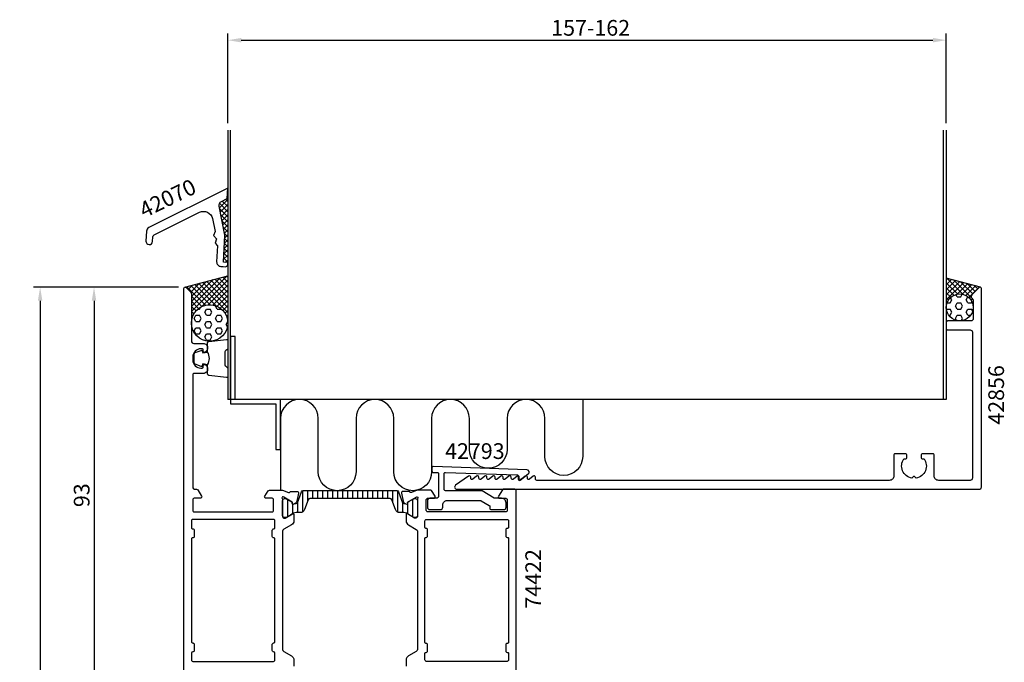
# Model space of a CAD drawing. Extents: x -23 to 197, y -35 to 225.
# Drawn here: x -23 to 197, y 81 to 225 of the extents above; entities that cross this region are included whole.
import ezdxf
from ezdxf.enums import TextEntityAlignment as Align

# ---------------------------------------------------------------- set-up
doc = ezdxf.new("R2010")
doc.units = 0
doc.header["$LTSCALE"] = 2.5
doc.layers.get('0').update_dxf_attribs({"linetype": 'CONTINUOUS'})
doc.layers.get('DEFPOINTS').update_dxf_attribs({"linetype": 'CONTINUOUS'})
for name, color, linetype in [('SAPA_ANSLUTNING', 6, 'CONTINUOUS'), ('SAPA_ARTIKELNR', 4, 'CONTINUOUS'), ('SAPA_FYLLNING', 4, 'CONTINUOUS'), ('SAPA_ISOLATOR', 4, 'CONTINUOUS'), ('SAPA_MATT', 1, 'CONTINUOUS'), ('SAPA_PROFIL', 7, 'CONTINUOUS')]:
    doc.layers.add(name, color=color, linetype=linetype)
doc.styles.add('ISO', font='isocp3.shx')
doc.dimstyles.get("Standard").update_dxf_attribs({"dimtxt": 2.5, "dimasz": 2.5, "dimexe": 1.25, "dimexo": 0.625, "dimtad": 1, "dimcen": 2.5, "dimazin": 3, "dimtfac": 1, "dimtmove": 0, "dimatfit": 3})

# ---------------------------------------------------------------- blocks, each defined once
blk = doc.blocks.new('*X99')
at = {"color": 0}
for p, q in [((185.02, 162.18), (184.73, 162.67)), ((186.21, 162.87), (185.92, 163.37)), ((186.21, 162.87), (187, 162.87)), ((187, 162.87), (187.34, 163.45)), ((188.19, 162.18), (188.59, 162.87)), ((188.59, 162.87), (188.65, 162.87)), ((183.82, 160.12), (184.62, 160.12)), ((183.97, 161.49), (184.62, 161.49)), ((184.62, 161.49), (185.02, 162.18)), ((185.02, 159.43), (184.62, 160.12)), ((185.81, 160.8), (186.21, 161.49)), ((186.21, 160.12), (185.81, 160.8)), ((186.21, 161.49), (187, 161.49)), ((186.21, 160.12), (187, 160.12)), ((187.4, 160.8), (187, 161.49)), ((187, 160.12), (187.4, 160.8)), ((188.59, 161.49), (188.19, 162.18)), ((188.19, 159.43), (188.59, 160.12)), ((188.59, 161.49), (189.38, 161.49)), ((188.59, 160.12), (189.38, 160.12)), ((189.38, 161.49), (189.53, 161.75)), ((189.67, 159.62), (189.38, 160.12)), ((184.37, 158.74), (184.62, 158.74)), ((184.62, 158.74), (185.02, 159.43)), ((185.81, 158.05), (186.21, 158.74)), ((186.08, 157.59), (185.81, 158.05)), ((186.21, 158.74), (187, 158.74)), ((187.4, 158.05), (187, 158.74)), ((187.08, 157.51), (187.4, 158.05)), ((188.59, 158.74), (188.19, 159.43)), ((188.59, 158.74), (189.23, 158.74))]:
    blk.add_line(p, q, dxfattribs=at)
blk = doc.blocks.new('*X100')
at = {"color": 0}
for p, q in [((183.8, 166.65), (184.09, 166.94)), ((183.8, 165.53), (184.97, 166.71)), ((187.52, 163.41), (183.95, 166.98)), ((183.8, 164.41), (185.86, 166.47)), ((183.8, 163.29), (186.74, 166.23)), ((186.34, 163.47), (183.8, 166.01)), ((183.8, 162.16), (187.63, 165.99)), ((185.49, 163.2), (183.8, 164.89)), ((189.34, 162.71), (185.49, 166.57)), ((186.2, 163.44), (188.52, 165.76)), ((189.68, 163.5), (187.02, 166.16)), ((187.33, 163.45), (189.4, 165.52)), ((188.17, 163.17), (190.29, 165.28)), ((190.24, 164.06), (188.55, 165.75)), ((188.83, 162.71), (191.17, 165.05)), ((190.8, 164.62), (190.09, 165.34)), ((184.82, 162.75), (183.8, 163.77)), ((184.29, 162.15), (183.8, 162.64)), ((189.34, 162.09), (189.63, 162.38)), ((183.93, 161.39), (183.8, 161.52)), ((183.8, 161.04), (183.86, 161.1)), ((189.69, 161.32), (189.8, 161.43)), ((189.8, 161.13), (189.71, 161.22))]:
    blk.add_line(p, q, dxfattribs=at)
blk = doc.blocks.new('*X101')
at = {"color": 0}
for p, q in [((23.78, 186.75), (23.8, 186.77)), ((21.93, 182.65), (23.8, 184.52)), ((23.8, 182.94), (22.55, 184.19)), ((23.8, 184.07), (23.3, 184.57)), ((23.8, 185.19), (23.69, 185.29)), ((23.71, 185.55), (23.8, 185.64)), ((23.8, 186.31), (23.76, 186.35)), ((23.8, 181.82), (21.94, 183.68)), ((23.8, 180.7), (21.95, 182.55)), ((22.12, 181.71), (23.8, 183.4)), ((22.31, 180.78), (23.8, 182.28)), ((23.8, 179.58), (22.23, 181.14)), ((22.5, 179.85), (23.8, 181.15)), ((22.69, 178.92), (23.8, 180.03)), ((23.8, 178.45), (22.52, 179.73)), ((23.8, 177.33), (22.81, 178.32)), ((22.88, 177.98), (23.8, 178.91)), ((23.07, 177.05), (23.8, 177.78)), ((23.06, 174.8), (23.8, 175.54)), ((23.8, 176.21), (23.1, 176.91)), ((23.8, 175.09), (23.12, 175.77)), ((23.13, 175.99), (23.8, 176.66)), ((22.91, 172.41), (23.8, 173.29)), ((22.98, 173.6), (23.8, 174.42)), ((23.8, 172.84), (22.99, 173.65)), ((23.8, 173.96), (23.05, 174.71)), ((22.84, 171.21), (23.8, 172.17)), ((23.8, 170.59), (22.86, 171.54)), ((23.8, 171.72), (22.92, 172.59)), ((23.31, 170.56), (23.8, 171.05))]:
    blk.add_line(p, q, dxfattribs=at)
blk = doc.blocks.new('*X102')
at = {"color": 0}
for p, q in [((15.7, 159.58), (23.63, 167.51)), ((15.7, 160.7), (22.1, 167.1)), ((15.7, 161.83), (20.56, 166.69)), ((23.8, 163.86), (20.88, 166.78)), ((23.8, 164.98), (21.77, 167.01)), ((23.8, 166.1), (22.65, 167.25)), ((23.8, 167.23), (23.54, 167.49)), ((14.37, 164.99), (14.43, 165.05)), ((18.83, 160.97), (14.69, 165.12)), ((14.96, 164.46), (15.96, 165.46)), ((15.53, 163.9), (17.5, 165.87)), ((19.85, 161.07), (15.57, 165.35)), ((15.7, 162.95), (19.03, 166.28)), ((21.27, 160.78), (16.46, 165.59)), ((23.8, 159.37), (17.34, 165.83)), ((17.83, 160.59), (23.8, 166.56)), ((23.8, 160.49), (18.23, 166.06)), ((23.8, 161.61), (19.11, 166.3)), ((19.42, 161.06), (23.8, 165.44)), ((23.8, 162.74), (20, 166.54)), ((18, 160.68), (15.7, 162.98)), ((20.49, 161.01), (23.8, 164.31)), ((21.35, 160.74), (23.8, 163.19)), ((17.3, 160.25), (15.7, 161.86)), ((16.72, 159.71), (15.7, 160.73)), ((22.07, 160.34), (23.8, 162.07)), ((22.68, 159.82), (23.8, 160.95)), ((16.25, 159.06), (15.7, 159.61)), ((15.7, 158.46), (16.18, 158.94)), ((15.9, 158.29), (15.7, 158.49)), ((23.17, 159.19), (23.8, 159.82)), ((23.8, 158.25), (23.5, 158.54)), ((23.54, 158.44), (23.8, 158.7)), ((15.71, 157.35), (15.7, 157.37)), ((15.7, 157.34), (15.71, 157.35)), ((23.77, 157.55), (23.8, 157.58)), ((23.8, 157.12), (23.8, 157.13))]:
    blk.add_line(p, q, dxfattribs=at)
blk = doc.blocks.new('*X103')
at = {"color": 0}
for p, q in [((17.13, 160.12), (17.46, 160.12)), ((17.46, 160.12), (17.69, 160.51)), ((18.65, 159.43), (19.05, 160.12)), ((19.05, 160.12), (19.84, 160.12)), ((20.24, 159.43), (19.84, 160.12)), ((21.03, 160.8), (21.06, 160.85)), ((21.43, 160.12), (21.03, 160.8)), ((21.43, 160.12), (22.22, 160.12)), ((22.22, 160.12), (22.27, 160.19)), ((16.27, 158.05), (16.67, 158.74)), ((16.67, 157.37), (16.27, 158.05)), ((16.67, 158.74), (17.46, 158.74)), ((17.86, 158.05), (17.46, 158.74)), ((17.46, 157.37), (17.86, 158.05)), ((19.05, 158.74), (18.65, 159.43)), ((19.05, 158.74), (19.84, 158.74)), ((19.84, 158.74), (20.24, 159.43)), ((21.03, 158.05), (21.43, 158.74)), ((21.43, 157.37), (21.03, 158.05)), ((21.43, 158.74), (22.22, 158.74)), ((22.62, 158.05), (22.22, 158.74)), ((22.22, 157.37), (22.62, 158.05)), ((16.27, 155.3), (16.67, 155.99)), ((16.67, 157.37), (17.46, 157.37)), ((16.67, 155.99), (17.46, 155.99)), ((17.86, 155.3), (17.46, 155.99)), ((18.65, 156.68), (19.05, 157.37)), ((19.05, 155.99), (18.65, 156.68)), ((19.05, 157.37), (19.84, 157.37)), ((19.05, 155.99), (19.84, 155.99)), ((20.24, 156.68), (19.84, 157.37)), ((19.84, 155.99), (20.24, 156.68)), ((21.03, 155.3), (21.43, 155.99)), ((21.43, 157.37), (22.22, 157.37)), ((21.43, 155.99), (22.22, 155.99)), ((22.62, 155.3), (22.22, 155.99)), ((23.42, 156.68), (23.79, 157.33)), ((23.71, 156.17), (23.42, 156.68)), ((16.67, 154.62), (16.27, 155.3)), ((16.67, 154.62), (17.46, 154.62)), ((17.46, 154.62), (17.86, 155.3)), ((18.65, 153.93), (19.05, 154.62)), ((19.05, 153.24), (18.65, 153.93)), ((19.05, 154.62), (19.84, 154.62)), ((20.24, 153.93), (19.84, 154.62)), ((19.84, 153.24), (20.24, 153.93)), ((21.43, 154.62), (21.03, 155.3)), ((21.43, 154.62), (22.22, 154.62)), ((22.22, 154.62), (22.62, 155.3)), ((19.05, 153.24), (19.84, 153.24))]:
    blk.add_line(p, q, dxfattribs=at)
blk = doc.blocks.new('*X110')
at = {"color": 0}
for p, q in [((40.44, 119.7), (40.44, 114.96)), ((41.56, 119.72), (41.56, 117.33)), ((42.67, 119.72), (42.67, 117.92)), ((43.78, 119.72), (43.78, 117.92)), ((44.89, 119.72), (44.89, 117.92)), ((46, 119.72), (46, 117.92)), ((47.11, 119.72), (47.11, 117.92)), ((48.22, 119.72), (48.22, 117.92)), ((49.33, 119.72), (49.33, 117.92)), ((50.45, 119.72), (50.45, 117.92)), ((51.56, 119.72), (51.56, 117.92)), ((52.67, 119.72), (52.67, 117.92)), ((53.78, 119.72), (53.78, 117.92)), ((54.89, 119.72), (54.89, 117.92)), ((56, 119.72), (56, 117.92)), ((57.11, 119.72), (57.11, 117.92)), ((58.22, 119.72), (58.22, 117.92)), ((59.34, 119.72), (59.34, 117.92)), ((60.45, 119.72), (60.45, 117.31)), ((61.56, 119.7), (61.56, 114.96)), ((37.11, 117.73), (37.11, 113.92)), ((38.22, 116.69), (38.22, 114.57)), ((39.33, 117.07), (39.33, 114.83)), ((62.67, 117.06), (62.67, 114.83)), ((63.78, 116.7), (63.78, 114.56)), ((64.89, 117.73), (64.89, 113.92))]:
    blk.add_line(p, q, dxfattribs=at)
blk = doc.blocks.new('*U114')
at = {"layer": 'SAPA_MATT', "color": 2, "style": 'ISO'}
blk.add_text('157-162', height=3.5, dxfattribs=at).set_placement((95.82, 221))
blk = doc.blocks.new('*D93')
at = {"layer": 'DEFPOINTS', "color": 0}
for p in [(183.8, 220), (23.8, 200), (183.8, 200)]:
    blk.add_point(p, dxfattribs=at)
at = {"layer": 'SAPA_MATT'}
for p, q in [((23.8, 201.5), (23.8, 221.5)), ((183.8, 201.5), (183.8, 221.5)), ((26.8, 220), (180.8, 220))]:
    blk.add_line(p, q, dxfattribs=at)
for points in [[(26.8, 220.5), (26.8, 219.5), (23.8, 220)], [(180.8, 220.5), (180.8, 219.5), (183.8, 220)]]:
    blk.add_solid(points, dxfattribs=at)
blk.add_blockref('*U114', (0, 0))
blk = doc.blocks.new('*U115')
at = {"layer": 'SAPA_MATT', "color": 2, "style": 'ISO'}
blk.add_text('187', height=3.5, rotation=90, dxfattribs=at).set_placement((-19, 68.17, 0))
blk = doc.blocks.new('*D92')
at = {"layer": 'DEFPOINTS', "color": 0}
for p in [(14.3, 165), (-18, -22, 0), (14.5, -22)]:
    blk.add_point(p, dxfattribs=at)
at = {"layer": 'SAPA_MATT'}
for p, q in [((12.8, 165, 0), (-19.5, 165, 0)), ((-18, 162, 0), (-18, -19, 0)), ((13, -22, 0), (-19.5, -22, 0))]:
    blk.add_line(p, q, dxfattribs=at)
for points in [[(-18.5, 162, 0), (-17.5, 162, 0), (-18, 165, 0)], [(-18.5, -19, 0), (-17.5, -19, 0), (-18, -22, 0)]]:
    blk.add_solid(points, dxfattribs=at)
blk.add_blockref('*U115', (0, 0))
blk = doc.blocks.new('*U118')
at = {"layer": 'SAPA_MATT', "color": 2, "style": 'ISO'}
blk.add_text('93', height=3.5, rotation=90, dxfattribs=at).set_placement((-7, 116.04, 0))
blk = doc.blocks.new('*D89')
at = {"layer": 'DEFPOINTS', "color": 0}
for p in [(14.3, 165), (-6, 72, 0), (15, 72)]:
    blk.add_point(p, dxfattribs=at)
at = {"layer": 'SAPA_MATT'}
for p, q in [((12.8, 165, 0), (-7.5, 165, 0)), ((-6, 162, 0), (-6, 75, 0)), ((13.5, 72, 0), (-7.5, 72, 0))]:
    blk.add_line(p, q, dxfattribs=at)
for points in [[(-6.5, 162, 0), (-5.5, 162, 0), (-6, 165, 0)], [(-6.5, 75, 0), (-5.5, 75, 0), (-6, 72, 0)]]:
    blk.add_solid(points, dxfattribs=at)
blk.add_blockref('*U118', (0, 0))

msp = doc.modelspace()

# ---------------------------------------------------------------- linework, layer by layer
at = {"layer": 'SAPA_ANSLUTNING'}
for p, q in [((23.8, 200), (23.8, 140)), ((24.4, 140), (24.4, 200)), ((183.2, 140), (183.2, 200)), ((183.8, 200), (183.8, 140)), ((14.222, 164.991), (23.8, 167.557)), ((191.378, 164.99), (183.8, 167.02)), ((183.8, 140), (23.8, 140))]:
    msp.add_line(p, q, dxfattribs=at)
msp.add_lwpolyline([(24.4, 139), (34.525, 139), (34.525, 128.855), (35.525, 128.855), (35.525, 140), (25.4, 140), (25.4, 154), (24.4, 154)], close=True, dxfattribs=at)
msp.add_lwpolyline([(102.821, 140), (102.821, 127.303, -1), (94.409, 127.303), (94.409, 135.794, 1), (85.997, 135.794), (85.997, 128.887, -1), (77.585, 128.887), (77.585, 135.794, 1), (69.173, 135.794), (69.173, 123.901, -1), (60.761, 123.901), (60.761, 135.794, 1), (52.349, 135.794), (52.349, 123.901, -1), (43.937, 123.901), (43.937, 135.794, 1), (35.525, 135.794), (35.525, 119.801)], format="xyb", dxfattribs=at)
for centre, radius in [((186.8, 160.5), 3), ((19.75, 157.024), 4.05)]:
    msp.add_circle(centre, radius, dxfattribs=at)
at = {"layer": 'SAPA_PROFIL'}
for points in [[(5.555, 175.289, 1), (7.052, 175.198), (7.113, 176.209, -0.2679492), (7.389, 176.626), (17.512, 181.681, -0.4931454), (20.365, 180.291), (20.947, 177.441), (20.63, 176.493), (21.293, 175.744), (20.976, 174.796), (21.517, 174.185), (21.305, 170.676, 0.4142136), (22.242, 169.618), (22.741, 169.588), (23.24, 169.557, 0.4142136), (23.77, 170.026), (23.8, 170.525), (22.802, 170.586), (23.165, 176.575), (21.85, 183.018, -0.3394543), (22.383, 184.113), (23.66, 184.75), (23.8, 187.055), (6.237, 178.287, 0.2679492), (5.686, 177.453)], [(178.2, 127.1, 0.4142136), (178.5, 126.8), (178.837, 126.8, -0.5535246), (177.064, 122.489), (176.777, 122.777, 0.4142136), (176.423, 122.777), (176.136, 122.489, -0.5535246), (174.363, 126.8), (174.7, 126.8, 0.4142136), (175, 127.1), (175, 127.6, 0.4142136), (174.7, 127.9), (172.4, 127.9, 0.4142136), (172.1, 127.6), (172.1, 123, -0.4142136), (171.1, 122), (92.6, 122, -0.4142136), (92.3, 122.3), (92.3, 122.7, 0.6370703), (91.807, 122.93), (90.993, 122.247, -0.6370703), (90.5, 122.476), (90.5, 122.7, 0.6370703), (90.007, 122.93), (89.193, 122.247, -0.6370703), (88.7, 122.476), (88.7, 122.7, 0.6370703), (88.207, 122.93), (87.393, 122.247, -0.6370703), (86.9, 122.476), (86.9, 122.7, 0.6370703), (86.407, 122.93), (85.593, 122.247, -0.6370703), (85.1, 122.476), (85.1, 122.7, 0.6370703), (84.607, 122.93), (83.793, 122.247, -0.6370703), (83.3, 122.476), (83.3, 122.7, 0.6370703), (82.807, 122.93), (81.993, 122.247, -0.6370703), (81.5, 122.476), (81.5, 122.7, 0.6370703), (81.007, 122.93), (80.193, 122.247, -0.6370703), (79.7, 122.476), (79.7, 122.7, 0.6370703), (79.207, 122.93), (78.393, 122.247, -0.6370703), (77.9, 122.476), (77.9, 122.7, 0.6064417), (77.428, 122.946), (74.514, 120.91, 0.7336499), (74.8, 120), (191.1, 120, 0.4142136), (191.6, 120.5), (191.6, 164.7, 0.6681786), (191.088, 164.912), (189.446, 163.271, 0.4142136), (189.446, 162.564), (189.712, 162.298, -0.1989124), (189.8, 162.086), (189.8, 158, -0.4142136), (189.3, 157.5), (184.1, 157.5, 0.4142136), (183.8, 157.2), (183.8, 155.8, 0.4142136), (184.1, 155.5), (189.1, 155.5, -0.4142136), (189.6, 155), (189.6, 122.5, -0.4142136), (189.1, 122), (182.1, 122, -0.4142136), (181.1, 123), (181.1, 127.6, 0.4142136), (180.8, 127.9), (178.5, 127.9, 0.4142136), (178.2, 127.6)], [(81.999, 116.412, -0.2679492), (82.149, 116.152), (82.149, 115.8, 0.4142136), (82.449, 115.5), (85.249, 115.5, 0.4142136), (85.749, 116), (85.749, 117, 0.4142136), (84.749, 118), (83.383, 118, -0.1316525), (83.133, 118.067), (80.421, 119.633, 0.1316525), (80.171, 119.7), (72.249, 119.7, -0.4142136), (71.949, 120), (71.949, 123.477, -0.4244748), (72.26, 123.776), (88.181, 123.22, -0.4142136), (88.471, 122.91), (88.45, 122.31, 0.6370703), (88.934, 122.064), (90.708, 123.449, 0.7002075), (90.417, 124.343), (69.56, 125.071, 0.4244748), (69.249, 124.772), (69.249, 124.05, 0.4142136), (69.549, 123.75), (70.449, 123.75, -0.4142136), (70.749, 123.45), (70.749, 118.5, -0.4142136), (70.249, 118), (68.749, 118, 0.4142136), (68.249, 117.5), (68.249, 116, 0.4142136), (68.749, 115.5), (71.149, 115.5, 0.4142136), (71.649, 116), (71.649, 116.5, -0.4142136), (72.649, 117.5), (79.981, 117.5, -0.1316525), (80.231, 117.433)], [(34, 81.7, 0.4142136), (34.3, 82), (34.3, 83.5, 0.4142136), (34, 83.8, -0.4142136), (33.7, 84.1), (33.7, 85.5, -0.4142136), (34, 85.8), (34, 85.8, 0.4142136), (34.3, 86.1), (34.3, 108.9, 0.4142136), (34, 109.2, -0.4142136), (33.7, 109.5), (33.7, 110.9, -0.4142136), (34, 111.2), (34, 111.2, 0.4142136), (34.3, 111.5), (34.3, 113, 0.4142136), (34, 113.3), (16, 113.3, 0.4142265), (15.7, 113), (15.7, 111.5, 0.4142136), (16, 111.2, -0.4142136), (16.3, 110.9), (16.3, 109.5, -0.4142136), (16, 109.2, 0.4142136), (15.7, 108.9), (15.7, 86.1, 0.4142136), (16, 85.8, -0.4142136), (16.3, 85.5), (16.3, 84.1, -0.4142136), (16, 83.8, 0.414274), (15.7, 83.5), (15.7, 82, 0.4142136), (16, 81.7)], [(85.7, 111), (85.7, 109.6, 0.4142136), (86, 109.3), (86.1, 109.3, -0.4142136), (86.3, 109.1), (86.3, 85.9, -0.4142136), (86.1, 85.7), (86, 85.7, 0.4142136), (85.7, 85.4), (85.7, 84, 0.4142136), (86, 83.7), (86.1, 83.7, -0.4142136), (86.3, 83.5), (86.3, 82, -0.4142136), (86, 81.7), (68, 81.7, -0.4142136), (67.7, 82), (67.7, 83.5, -0.4142136), (67.9, 83.7), (68, 83.7, 0.4142136), (68.3, 84), (68.3, 85.4, 0.4142136), (68, 85.7), (67.9, 85.7, -0.4142136), (67.7, 85.9), (67.7, 109.1, -0.4142136), (67.9, 109.3), (68, 109.3, 0.4142136), (68.3, 109.6), (68.3, 111, 0.4142136), (68, 111.3), (67.9, 111.3, -0.4142136), (67.7, 111.5), (67.7, 113, -0.4142136), (68, 113.3), (86, 113.3, -0.4142136), (86.3, 113), (86.3, 111.5, -0.4142136), (86.1, 111.3), (86, 111.3, 0.4142136)]]:
    msp.add_lwpolyline(points, format="xyb", close=True, dxfattribs=at)
for points in [[(14, 75.3), (14, 164.7, -0.6681786), (14.512, 164.912), (15.554, 163.871, -0.1989124), (15.7, 163.517), (15.7, 153, 0.4142136), (16.2, 152.5), (18.301, 152.5, -0.4241421), (19.3, 151.466, -0.2988659), (18.729, 150.529, -0.5507604), (18.301, 150.8), (18.301, 151.1, 0.4142136), (18.101, 151.3), (17.801, 151.3, 0.4142136), (16.001, 149.5), (16.001, 148.8, 0.4142136), (17.801, 147), (18.101, 147, 0.4142136), (18.301, 147.2), (18.301, 147.5, -0.5507604), (18.729, 147.771, -0.2988659), (19.3, 146.834, -0.4241421), (18.301, 145.8), (16.3, 145.8, 0.4142136), (16, 145.5), (16, 120.5, 0.4142136), (16.5, 120), (16.833, 120, -0.2596812), (17.088, 119.858), (17.955, 118.458, -0.5877033), (17.7, 118), (16.3, 118, 0.4142136), (16, 117.7), (16, 115.3, 0.4142136), (16.3, 115), (33.7, 115, 0.4142136), (34, 115.3), (34, 117.7, 0.4142136), (33.7, 118), (32.3, 118, -0.5874715), (32.045, 118.458), (32.788, 119.658, -0.2596812), (33.043, 119.8), (36.002, 119.8), (37.323, 119.289, 0.4142136), (37.697, 119.489), (37.712, 119.537), (39.215, 119.537, -0.4769755), (39.517, 119.166), (39.136, 117.352, -0.2216947), (38.73, 116.812), (38.445, 116.659, -0.5773503), (38.151, 116.842), (38.162, 117.164), (36.276, 118.249), (36.085, 118.307, 0.7625859), (35.9, 117.976, -0.2134218), (36, 117.753), (36, 113.9, 0.4142136), (36.3, 113.6), (36.592, 113.6), (38.2, 114.529, -0.5773503), (38.5, 114.355), (38.5, 112.97, -0.2679492), (38, 112.104), (36.25, 111.093, 0.2679492), (36, 110.66), (36, 84.34, 0.2679492), (36.25, 83.907), (38, 82.896, -0.2679492), (38.5, 82.03), (38.5, 80.645, -0.5773503)], [(88, 75.3), (88, 119.7, 0.4142136), (87.7, 120), (85.111, 120, 0.2596812), (84.941, 119.905), (84.045, 118.458, 0.5877033), (84.3, 118), (85.7, 118, -0.4142136), (86, 117.7), (86, 115.3, -0.4142136), (85.7, 115), (68.3, 115, -0.4142136), (68, 115.3), (68, 117.7, -0.4142136), (68.3, 118), (69.7, 118, 0.5920056), (69.953, 118.461), (69.159, 119.707, 0.256277), (68.99, 119.8), (65.994, 119.8), (64.677, 119.291, -0.4142136), (64.303, 119.491), (64.288, 119.539), (62.785, 119.539, 0.4769755), (62.483, 119.167), (62.864, 117.354, 0.2216947), (63.27, 116.813), (63.555, 116.661, 0.5773503), (63.849, 116.844), (63.838, 117.166), (65.724, 118.25), (65.915, 118.308, -0.7625859), (66.1, 117.978, 0.2134218), (66, 117.754), (66, 113.901, -0.4142136), (65.7, 113.601), (65.4, 113.601), (63.8, 114.525, 0.5773503), (63.5, 114.352), (63.5, 112.966, 0.2679492), (64, 112.1), (65.75, 111.09, -0.2679492), (66, 110.657), (66, 84.343, -0.2679492), (65.75, 83.91), (64, 82.9, 0.2679492), (63.5, 82.034), (63.5, 80.648, 0.5773503)]]:
    msp.add_lwpolyline(points, format="xyb", dxfattribs=at)
at = {"layer": 'SAPA_PROFIL', "color": 2}
msp.add_lwpolyline([(19.3, 147.75, 0.2857143), (19.3, 150.55), (19.3, 152.624, -0.38826), (19.573, 152.923), (23.473, 153.389, -0.4406523), (23.8, 153.09), (23.8, 151.38, -0.3394543), (23.578, 151.09), (23.36, 150.888, 0.3394543), (23.138, 150.598), (23.138, 147.702, 0.3394543), (23.36, 147.412), (23.578, 147.21, -0.3394543), (23.8, 146.92), (23.8, 145.21, -0.4406523), (23.473, 144.911), (19.573, 145.377, -0.38826), (19.3, 145.676), (19.3, 147.738)], format="xyb", close=True, dxfattribs=at)
msp.add_lwpolyline([(19.3, 147.738), (18.209, 147.931), (18.093, 147.499, -0.4430159), (17.83, 147.363), (16.559, 147.84, -0.3125359), (16.3, 148.215), (16.3, 150.085, -0.3125359), (16.559, 150.46), (17.83, 150.937, -0.4430159), (18.093, 150.801), (18.209, 150.369), (19.3, 150.561)], format="xyb", dxfattribs=at)
at = {"layer": 'SAPA_PROFIL', "color": 4}
msp.add_lwpolyline([(39.038, 116.827, 0.3137019), (39.319, 117.025), (40.204, 119.458, -0.3152988), (40.58, 119.721), (51, 119.721), (61.42, 119.721, -0.3152988), (61.796, 119.458), (62.681, 117.025, 0.3138982), (62.962, 116.827, 0.0157924), (63.314, 116.824), (63.554, 116.685, 0.5773503), (63.869, 116.867), (63.869, 117.134), (64.2, 117.331), (65.183, 117.898, -0.1316525), (65.288, 117.926), (65.6, 117.926, -0.4142136), (66, 117.526), (66, 114.126, -0.4142136), (65.6, 113.726), (65.288, 113.726, -0.1316525), (65.183, 113.755), (64.2, 114.322), (63.605, 114.666, 0.1316525), (63.005, 114.826), (62.053, 114.826, -0.3152988), (61.114, 115.484), (60.323, 117.658, 0.3152988), (59.947, 117.921), (51, 117.921), (42.053, 117.921, 0.3152988), (41.677, 117.658), (40.886, 115.484, -0.3152988), (39.947, 114.826), (38.995, 114.826, 0.1316525), (38.395, 114.666), (37.807, 114.326), (36.817, 113.755, -0.1316525), (36.712, 113.726), (36.4, 113.726, -0.4142136), (36, 114.126), (36, 117.526, -0.4142136), (36.4, 117.926), (36.712, 117.926, -0.1316525), (36.817, 117.898), (38.131, 117.134), (38.131, 116.867, 0.5773503), (38.446, 116.685), (38.686, 116.824, 0.0157924)], format="xyb", close=True, dxfattribs=at)

# ---------------------------------------------------------------- block references
at = {"layer": 'SAPA_FYLLNING', "linetype": 'CONTINUOUS'}
for name in ['*X101', '*X102', '*X100', '*X99', '*X103']:
    msp.add_blockref(name, (0, 0), dxfattribs=at)
at = {"layer": 'SAPA_ISOLATOR', "linetype": 'CONTINUOUS'}
msp.add_blockref('*X110', (0, 0), dxfattribs=at)

# ---------------------------------------------------------------- texts
at = {"layer": 'SAPA_ARTIKELNR', "style": 'ISO', "oblique": 180, "text_generation_flag": 6}
for s, rotation, p in [('42070', 205.92875, (10.578, 184.388)), ('42856', 270, (195.355, 141.015)), ('42793', 180, (78.811, 128.057))]:
    msp.add_text(s, height=3.5, rotation=rotation, dxfattribs=at).set_placement(p, align=Align.MIDDLE)
at = {"layer": 'SAPA_ARTIKELNR', "style": 'ISO'}
msp.add_text('74422', height=3.5, rotation=90, dxfattribs=at).set_placement((93.556, 93.435, 0))

# ---------------------------------------------------------------- dimensions: what is measured, and where the dimension line sits
at = {"layer": 'SAPA_MATT'}
dim = msp.add_linear_dim(base=(183.8, 220), p1=(23.8, 200), p2=(183.8, 200), text='157-162', dimstyle='Standard', override={"dimscale": 1}, dxfattribs=at)
dim.commit()
dim.dimension.update_dxf_attribs({"geometry": '*D93', "text_midpoint": (103.8, 222.75)})
for base, p2, picture, middle in [((-18, -22, 0), (14.5, -22), '*D92', (-20.75, 71.5, 0)), ((-6, 72, 0), (15, 72), '*D89', (-8.75, 118.5, 0))]:
    dim = msp.add_linear_dim(base=base, p1=(14.3, 165), p2=p2, angle=270, dimstyle='Standard', override={"dimscale": 1}, dxfattribs=at)
    dim.commit()
    dim.dimension.update_dxf_attribs({"geometry": picture, "text_midpoint": middle})

doc.saveas('drawing.dxf')
